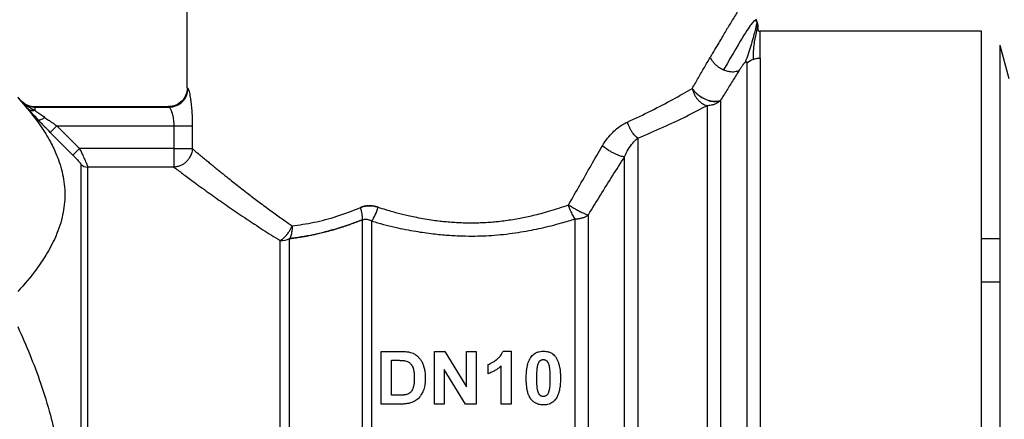
# Model space of a CAD drawing. Units: millimetres. Extents: x 0 to 32645, y -11 to 22275.
# Drawn here: x 16040 to 16078, y 18174 to 18190 of the extents above; entities that cross this region are included whole.
import ezdxf

# ---------------------------------------------------------------- set-up
doc = ezdxf.new("R2010")
doc.units = ezdxf.units.MM
doc.linetypes.add('K5LT_THIN', pattern=[0])
for name, color, linetype, true_color in [('FOR', 7, 'Continuous', 0xffffff), ('R', 1, 'Continuous', 0xff0000), ('WELDING', 7, 'Continuous', 0xffffff)]:
    doc.layers.add(name, color=color, linetype=linetype, true_color=true_color)
doc.styles.add('KTEXTSTYLE', font='GOST_AU.ttf', dxfattribs={"width": 0.96, "height": 5})

msp = doc.modelspace()

# ---------------------------------------------------------------- linework, layer by layer
at = {"layer": 'R', "color": 7, "linetype": 'K5LT_THIN', "lineweight": 30}
for p, q in [((16046.311, 18187.186), (16046.311, 18191.596)), ((16077.3, 18189.391), (16068.665, 18189.391)), ((16068.665, 18188.346), (16068.665, 18189.391)), ((16077.3, 18151.171), (16077.3, 18189.391)), ((16078.01, 18188.846), (16078.01, 18151.715)), ((16078.01, 18188.846), (16078.357, 18187.553)), ((16068.665, 18188.346), (16068.665, 18151.171)), ((16068.145, 18188.143), (16068.145, 18151.386)), ((16039.696, 18186.818), (16039.848, 18186.666)), ((16039.848, 18186.666), (16039.848, 18186.648)), ((16040.368, 18186.451), (16040.368, 18186.432)), ((16040.368, 18186.451), (16045.577, 18186.451)), ((16040.368, 18186.432), (16045.603, 18186.432)), ((16040.368, 18186.432), (16040.368, 18186.306)), ((16045.577, 18186.451), (16045.603, 18186.432)), ((16066.586, 18186.485), (16066.586, 18152.702)), ((16067.106, 18186.683), (16067.106, 18152.484)), ((16041.226, 18185.698), (16040.966, 18185.44)), ((16041.226, 18185.698), (16042.104, 18184.814)), ((16041.226, 18185.698), (16045.784, 18185.698)), ((16045.784, 18185.698), (16045.784, 18184.814)), ((16045.784, 18185.698), (16046.506, 18185.698)), ((16046.506, 18185.698), (16046.506, 18184.814)), ((16041.844, 18184.557), (16040.966, 18185.44)), ((16040.966, 18185.44), (16041.844, 18184.557)), ((16063.888, 18185.223), (16063.888, 18152.702)), ((16042.104, 18184.814), (16041.844, 18184.557)), ((16045.784, 18184.814), (16042.104, 18184.814)), ((16045.784, 18184.814), (16045.784, 18184.088)), ((16045.784, 18184.814), (16046.506, 18184.814)), ((16063.368, 18152.918), (16063.368, 18184.489)), ((16042.161, 18184.194), (16042.161, 18156.285)), ((16042.42, 18184.088), (16042.42, 18156.393)), ((16045.784, 18184.088), (16042.42, 18184.088)), ((16061.961, 18154.331), (16061.961, 18182.224)), ((16053.145, 18154.646), (16053.145, 18182.031)), ((16053.512, 18154.547), (16053.512, 18181.976)), ((16061.441, 18154.547), (16061.441, 18182.063)), ((16049.936, 18156.393), (16049.936, 18181.218)), ((16050.303, 18156.294), (16050.303, 18181.295)), ((16078.01, 18181.281), (16077.3, 18181.281)), ((16078.01, 18179.597), (16077.3, 18179.597)), ((16053.868, 18176.888), (16054.628, 18176.888)), ((16053.868, 18174.83), (16053.868, 18176.888)), ((16055.951, 18176.888), (16056.354, 18176.888)), ((16055.951, 18174.83), (16055.951, 18176.888)), ((16056.354, 18176.888), (16057.199, 18175.508)), ((16057.199, 18175.508), (16057.199, 18176.888)), ((16057.199, 18176.888), (16057.584, 18176.888)), ((16057.584, 18176.888), (16057.584, 18174.83)), ((16058.627, 18176.896), (16058.947, 18176.896)), ((16058.947, 18176.896), (16058.947, 18174.83)), ((16054.283, 18175.178), (16054.283, 18176.54)), ((16054.283, 18176.54), (16054.47, 18176.54)), ((16058.042, 18176.017), (16058.042, 18176.375)), ((16056.335, 18176.18), (16056.335, 18174.83)), ((16057.168, 18174.83), (16056.335, 18176.18)), ((16058.551, 18174.83), (16058.551, 18176.315)), ((16054.65, 18174.83), (16053.868, 18174.83)), ((16054.594, 18175.178), (16054.283, 18175.178)), ((16056.335, 18174.83), (16055.951, 18174.83)), ((16057.584, 18174.83), (16057.168, 18174.83)), ((16058.947, 18174.83), (16058.551, 18174.83))]:
    msp.add_line(p, q, dxfattribs=at)
msp.add_arc((16040.368, 18187.186), 0.735, 225, 270, dxfattribs=at)
for centre, major_axis, ratio, start_param, end_param in [((16068.665, 18187.652), (-0.735, 0), 0.945356, 5.105088, 5.497787), ((16042.42, 18184.451), (0.367, 0), 0.988686, 3.926991, 4.712389), ((16049.936, 18181.794), (0.735, 0), 0.783204, 4.712389, 5.235988)]:
    msp.add_ellipse(centre, major_axis=major_axis, ratio=ratio, start_param=start_param, end_param=end_param, dxfattribs=at)
at = {"layer": 'WELDING', "color": 7, "linetype": 'K5LT_THIN', "lineweight": 30}
msp.add_line((16068.487, 18189.874), (16068.529, 18189.761), dxfattribs=at)
for points, knots in [([(16068.361, 18191.106), (16068.361, 18191.106), (16068.355, 18191.097), (16068.333, 18191.062), (16068.304, 18191.016), (16068.274, 18190.967), (16068.232, 18190.901), (16068.182, 18190.82), (16068.118, 18190.716), (16068.054, 18190.613), (16067.972, 18190.482), (16067.879, 18190.33), (16067.775, 18190.161), (16067.662, 18189.975), (16067.544, 18189.78), (16067.424, 18189.581), (16067.305, 18189.383), (16067.176, 18189.167), (16067.041, 18188.938), (16066.884, 18188.674), (16066.772, 18188.482), (16066.709, 18188.374)], [0, 0, 0, 0, 1.422552, 2.681115, 3.72021, 4.523605, 5.255287, 6.718901, 7.525212, 8.549808, 9.694436, 10.907542, 12.08319, 13.343475, 14.610493, 15.720711, 16.858507, 17.975236, 19.216392, 20.473936, 22, 22, 22, 22]), ([(16068.529, 18189.761), (16068.531, 18189.754), (16068.533, 18189.748), (16068.538, 18189.736), (16068.54, 18189.73), (16068.543, 18189.718), (16068.545, 18189.712), (16068.549, 18189.699), (16068.55, 18189.693), (16068.554, 18189.681), (16068.555, 18189.675), (16068.557, 18189.668)], [0, 0, 0, 0, 0.4, 0.4, 0.8, 0.8, 1.2, 1.2, 1.6, 1.6, 2, 2, 2, 2]), ([(16068.529, 18189.761), (16068.531, 18189.754), (16068.533, 18189.748), (16068.538, 18189.736), (16068.54, 18189.73), (16068.543, 18189.718), (16068.545, 18189.712), (16068.549, 18189.699), (16068.55, 18189.693), (16068.554, 18189.681), (16068.555, 18189.675), (16068.557, 18189.668)], [0, 0, 0, 0, 0.4, 0.4, 0.8, 0.8, 1.2, 1.2, 1.6, 1.6, 2, 2, 2, 2]), ([(16068.573, 18189.434), (16068.573, 18189.437), (16068.572, 18189.44), (16068.572, 18189.446), (16068.571, 18189.45), (16068.571, 18189.456), (16068.571, 18189.458), (16068.571, 18189.462), (16068.571, 18189.464), (16068.571, 18189.471), (16068.572, 18189.474), (16068.572, 18189.48), (16068.572, 18189.483), (16068.572, 18189.488), (16068.572, 18189.489), (16068.572, 18189.495), (16068.572, 18189.495), (16068.573, 18189.502), (16068.573, 18189.507), (16068.573, 18189.513), (16068.573, 18189.521), (16068.573, 18189.532), (16068.573, 18189.536), (16068.573, 18189.538)], [0, 0, 0, 0, 1.243046, 1.243046, 3.16953, 3.16953, 4.15266, 4.15266, 5.144276, 5.144276, 5.764784, 5.764784, 6.204476, 6.204476, 6.58639, 6.58639, 7.350217, 7.350217, 8.877872, 8.877872, 11.222799, 11.222799, 12, 12, 12, 12]), ([(16066.709, 18188.374), (16066.728, 18188.333), (16066.772, 18188.254), (16066.859, 18188.148), (16066.958, 18188.055), (16067.079, 18187.966), (16067.175, 18187.915), (16067.231, 18187.891)], [0, 0, 0, 0, 1.69818, 3.254219, 4.592838, 6.057361, 8, 8, 8, 8]), ([(16067.231, 18187.891), (16067.28, 18187.87), (16067.375, 18187.838), (16067.506, 18187.814), (16067.624, 18187.811), (16067.744, 18187.828), (16067.817, 18187.859), (16067.854, 18187.882)], [0, 0, 0, 0, 1.706307, 3.246564, 4.564097, 6.013785, 8, 8, 8, 8]), ([(16067.854, 18187.882), (16067.866, 18187.902), (16067.89, 18187.938), (16067.923, 18187.989), (16067.952, 18188.031), (16067.976, 18188.065), (16067.996, 18188.091), (16068.014, 18188.114), (16068.031, 18188.134), (16068.046, 18188.152), (16068.06, 18188.166), (16068.068, 18188.175), (16068.073, 18188.178)], [0, 0, 0, 0, 2.747522, 5.067438, 6.959748, 8.294376, 9.429908, 10.366341, 11.182276, 11.894548, 12.483297, 13, 13, 13, 13]), ([(16068.073, 18188.178), (16068.077, 18188.183), (16068.085, 18188.189), (16068.096, 18188.197), (16068.105, 18188.201), (16068.112, 18188.203), (16068.119, 18188.204), (16068.126, 18188.202), (16068.132, 18188.199), (16068.137, 18188.192), (16068.144, 18188.175), (16068.145, 18188.157), (16068.145, 18188.143)], [0, 0, 0, 0, 0.692983, 1.292711, 1.877835, 2.521602, 3.295876, 4.182874, 5.281859, 6.623942, 8.268551, 13, 13, 13, 13]), ([(16046.311, 18187.186), (16046.311, 18186.993), (16046.152, 18186.61), (16045.769, 18186.451), (16045.577, 18186.451)], [0, 0, 0, 0, 0.5, 0.9990162, 0.9990162, 0.9990162, 0.9990162]), ([(16046.311, 18187.186), (16046.311, 18187.185), (16046.312, 18187.185), (16046.318, 18187.179), (16046.326, 18187.173), (16046.333, 18187.169), (16046.337, 18187.167)], [0, 0, 0, 0, 2.114097, 4.008957, 5.564513, 7, 7, 7, 7]), ([(16046.337, 18187.167), (16046.343, 18187.159), (16046.357, 18187.135), (16046.381, 18187.047), (16046.403, 18186.94), (16046.425, 18186.818), (16046.444, 18186.689), (16046.459, 18186.561), (16046.472, 18186.437), (16046.486, 18186.27), (16046.497, 18186.104), (16046.502, 18185.951), (16046.505, 18185.866), (16046.506, 18185.785), (16046.506, 18185.731), (16046.506, 18185.698)], [0, 0, 0, 0, 2.053674, 3.813081, 5.331996, 6.799123, 8.153996, 9.299216, 10.337246, 11.376339, 13.392419, 14.1974, 14.8154, 15.273228, 16, 16, 16, 16]), ([(16067.106, 18186.683), (16067.062, 18186.661), (16066.967, 18186.639), (16066.819, 18186.646), (16066.696, 18186.671), (16066.589, 18186.706), (16066.48, 18186.753), (16066.37, 18186.814), (16066.259, 18186.889), (16066.156, 18186.977), (16066.07, 18187.07), (16066.026, 18187.132), (16066.008, 18187.16)], [0, 0, 0, 0, 2.129327, 3.788703, 4.899744, 5.921248, 7.024332, 8.165072, 9.311839, 10.645646, 11.907306, 13, 13, 13, 13]), ([(16066.008, 18187.16), (16066.033, 18187.119), (16066.092, 18187.042), (16066.198, 18186.939), (16066.307, 18186.855), (16066.415, 18186.788), (16066.52, 18186.735), (16066.623, 18186.694), (16066.727, 18186.664), (16066.846, 18186.644), (16066.96, 18186.642), (16067.049, 18186.659), (16067.091, 18186.676), (16067.106, 18186.683)], [0, 0, 0, 0, 1.682982, 3.19128, 4.524894, 5.713982, 6.880701, 7.963534, 9.043044, 10.271451, 11.94923, 13.225311, 14, 14, 14, 14]), ([(16066.008, 18187.16), (16066.018, 18187.11), (16066.047, 18187.016), (16066.107, 18186.888), (16066.178, 18186.78), (16066.257, 18186.687), (16066.35, 18186.604), (16066.443, 18186.543), (16066.524, 18186.505), (16066.568, 18186.49), (16066.586, 18186.485)], [0, 0, 0, 0, 1.788887, 3.379108, 4.761655, 6.183281, 7.579783, 9.126411, 10.256603, 11, 11, 11, 11]), ([(16039.696, 18186.799), (16040.026, 18186.439), (16040.492, 18185.867), (16040.959, 18185.109), (16041.171, 18184.665), (16041.31, 18184.307), (16041.409, 18183.992), (16041.492, 18183.607), (16041.535, 18183.211), (16041.535, 18182.812), (16041.492, 18182.415), (16041.404, 18182.008), (16041.29, 18181.655), (16041.1, 18181.193), (16040.835, 18180.693), (16040.351, 18179.98), (16039.959, 18179.51), (16039.696, 18179.223)], [0, 0, 0, 0, 2.73195, 4.227508, 5.445717, 5.87224, 6.737609, 7.629925, 8.538266, 9.459314, 10.374495, 11.269139, 12.273261, 12.828116, 14.50702, 15.826646, 18, 18, 18, 18]), ([(16039.848, 18186.648), (16039.869, 18186.625), (16039.91, 18186.578), (16039.973, 18186.505), (16040.038, 18186.43), (16040.084, 18186.378), (16040.108, 18186.351)], [0, 0, 0, 0, 1.885477, 3.736807, 5.412198, 7, 7, 7, 7]), ([(16039.848, 18186.648), (16039.884, 18186.612), (16039.96, 18186.55), (16040.086, 18186.484), (16040.202, 18186.448), (16040.296, 18186.434), (16040.348, 18186.432), (16040.368, 18186.432)], [0, 0, 0, 0, 2.143747, 4.05594, 5.848398, 7.168727, 8, 8, 8, 8]), ([(16039.848, 18186.648), (16039.875, 18186.62), (16039.928, 18186.571), (16040.004, 18186.512), (16040.068, 18186.468), (16040.119, 18186.436), (16040.165, 18186.41), (16040.207, 18186.387), (16040.249, 18186.365), (16040.29, 18186.344), (16040.329, 18186.325), (16040.355, 18186.312), (16040.368, 18186.306)], [0, 0, 0, 0, 2.423425, 4.457606, 5.949009, 7.213817, 8.23802, 9.240217, 10.246165, 11.196854, 12.099031, 13, 13, 13, 13]), ([(16045.603, 18186.432), (16045.611, 18186.43), (16045.629, 18186.412), (16045.658, 18186.359), (16045.685, 18186.296), (16045.718, 18186.198), (16045.75, 18186.07), (16045.772, 18185.923), (16045.782, 18185.809), (16045.784, 18185.735), (16045.784, 18185.698)], [0, 0, 0, 0, 1.685405, 3.084046, 4.195924, 5.291656, 7.59735, 8.840076, 9.942311, 11, 11, 11, 11]), ([(16067.106, 18186.683), (16067.069, 18186.649), (16066.993, 18186.592), (16066.868, 18186.533), (16066.755, 18186.5), (16066.661, 18186.487), (16066.608, 18186.485), (16066.586, 18186.485)], [0, 0, 0, 0, 2.166762, 4.065531, 5.793121, 7.098359, 8, 8, 8, 8]), ([(16040.368, 18186.306), (16040.338, 18186.298), (16040.281, 18186.289), (16040.207, 18186.297), (16040.149, 18186.319), (16040.12, 18186.34), (16040.108, 18186.351)], [0, 0, 0, 0, 2.059845, 3.989281, 5.635999, 7, 7, 7, 7]), ([(16040.486, 18185.937), (16040.406, 18186.021), (16040.3, 18186.137), (16040.179, 18186.27), (16040.13, 18186.325), (16040.108, 18186.351)], [0, 0, 0, 0, 3.311617, 4.64495, 6, 6, 6, 6]), ([(16040.108, 18186.351), (16040.133, 18186.322), (16040.184, 18186.264), (16040.289, 18186.149), (16040.39, 18186.039), (16040.465, 18185.959), (16040.486, 18185.937)], [0, 0, 0, 0, 1.760371, 3.304253, 6.001175, 7, 7, 7, 7]), ([(16040.108, 18186.351), (16040.126, 18186.335), (16040.167, 18186.309), (16040.237, 18186.292), (16040.305, 18186.292), (16040.348, 18186.301), (16040.368, 18186.306)], [0, 0, 0, 0, 2.060155, 3.989671, 5.636286, 7, 7, 7, 7]), ([(16040.368, 18186.306), (16040.393, 18186.288), (16040.442, 18186.249), (16040.52, 18186.192), (16040.595, 18186.137), (16040.67, 18186.084), (16040.72, 18186.048), (16040.746, 18186.03)], [0, 0, 0, 0, 1.866862, 3.554604, 5.07972, 6.501812, 8, 8, 8, 8]), ([(16040.486, 18185.937), (16040.495, 18185.931), (16040.517, 18185.925), (16040.567, 18185.931), (16040.643, 18185.961), (16040.708, 18186.001), (16040.746, 18186.03)], [0, 0, 0, 0, 1.430948, 2.890719, 4.611823, 7, 7, 7, 7]), ([(16040.746, 18186.03), (16040.795, 18185.996), (16040.89, 18185.928), (16041.024, 18185.836), (16041.135, 18185.76), (16041.199, 18185.717), (16041.226, 18185.698)], [0, 0, 0, 0, 2.199949, 4.266514, 5.822069, 7, 7, 7, 7]), ([(16040.966, 18185.44), (16040.924, 18185.483), (16040.845, 18185.563), (16040.738, 18185.673), (16040.65, 18185.764), (16040.567, 18185.851), (16040.515, 18185.906), (16040.486, 18185.937)], [0, 0, 0, 0, 2.052663, 3.812802, 5.297125, 6.446665, 8, 8, 8, 8]), ([(16062.504, 18184.913), (16062.568, 18185.017), (16062.691, 18185.205), (16062.898, 18185.439), (16063.097, 18185.616), (16063.29, 18185.752), (16063.418, 18185.816), (16063.478, 18185.846)], [0, 0, 0, 0, 2.046357, 3.755404, 5.33777, 6.735964, 8, 8, 8, 8]), ([(16063.888, 18185.223), (16063.823, 18185.266), (16063.734, 18185.353), (16063.631, 18185.5), (16063.549, 18185.646), (16063.501, 18185.767), (16063.478, 18185.846)], [0, 0, 0, 0, 2.6516, 3.699291, 4.862855, 7, 7, 7, 7]), ([(16063.888, 18185.223), (16063.823, 18185.266), (16063.734, 18185.353), (16063.631, 18185.5), (16063.549, 18185.646), (16063.501, 18185.767), (16063.478, 18185.846)], [0, 0, 0, 0, 2.65429, 3.701121, 4.861004, 7, 7, 7, 7]), ([(16063.368, 18184.489), (16063.326, 18184.49), (16063.231, 18184.509), (16063.078, 18184.566), (16062.949, 18184.627), (16062.756, 18184.731), (16062.602, 18184.834), (16062.504, 18184.913)], [0, 0, 0, 0, 1.832178, 3.24291, 4.190029, 5.121201, 8, 8, 8, 8]), ([(16063.368, 18184.489), (16063.326, 18184.49), (16063.231, 18184.509), (16063.078, 18184.566), (16062.949, 18184.627), (16062.756, 18184.731), (16062.602, 18184.834), (16062.504, 18184.913)], [0, 0, 0, 0, 1.831752, 3.242119, 4.189089, 5.120185, 8, 8, 8, 8]), ([(16041.844, 18184.557), (16041.872, 18184.528), (16041.926, 18184.473), (16041.995, 18184.399), (16042.048, 18184.342), (16042.087, 18184.297), (16042.116, 18184.263), (16042.138, 18184.234), (16042.155, 18184.209), (16042.16, 18184.198), (16042.161, 18184.194)], [0, 0, 0, 0, 2.180643, 4.052775, 5.581469, 6.703045, 7.805789, 8.7867, 9.809992, 11, 11, 11, 11]), ([(16042.104, 18184.814), (16042.131, 18184.76), (16042.179, 18184.661), (16042.241, 18184.531), (16042.289, 18184.426), (16042.329, 18184.337), (16042.362, 18184.26), (16042.386, 18184.2), (16042.401, 18184.158), (16042.411, 18184.13), (16042.416, 18184.111), (16042.419, 18184.097), (16042.42, 18184.09), (16042.42, 18184.088)], [0, 0, 0, 0, 2.327929, 4.195515, 5.703829, 7.174243, 8.646695, 10.015063, 11.094563, 11.92124, 12.632843, 13.314411, 14, 14, 14, 14]), ([(16046.506, 18184.814), (16046.504, 18184.747), (16046.483, 18184.622), (16046.414, 18184.468), (16046.335, 18184.355), (16046.254, 18184.272), (16046.161, 18184.202), (16046.05, 18184.143), (16045.922, 18184.101), (16045.83, 18184.089), (16045.784, 18184.088)], [0, 0, 0, 0, 1.990213, 3.665094, 4.890774, 5.982582, 7.055957, 8.281672, 9.634832, 11, 11, 11, 11]), ([(16046.506, 18184.814), (16046.548, 18184.774), (16046.637, 18184.697), (16046.794, 18184.572), (16046.947, 18184.442), (16047.094, 18184.319), (16047.232, 18184.205), (16047.369, 18184.093), (16047.501, 18183.985), (16047.636, 18183.875), (16047.776, 18183.762), (16047.944, 18183.627), (16048.143, 18183.47), (16048.373, 18183.287), (16048.594, 18183.115), (16048.807, 18182.953), (16049.01, 18182.798), (16049.23, 18182.632), (16049.457, 18182.463), (16049.679, 18182.301), (16049.892, 18182.148), (16050.128, 18181.981), (16050.299, 18181.862), (16050.398, 18181.794)], [0, 0, 0, 0, 1.931426, 3.627362, 5.087807, 6.248438, 7.344744, 8.325567, 9.246082, 10.106289, 10.994071, 11.918576, 13.186833, 14.464644, 15.752009, 16.708686, 17.721527, 18.790533, 19.895854, 20.907487, 21.825433, 22.745873, 24, 24, 24, 24]), ([(16061.961, 18182.224), (16062.271, 18182.735), (16062.741, 18183.494), (16063.211, 18184.241), (16063.368, 18184.489)], [0, 0, 0, 0, 3.333333, 5, 5, 5, 5]), ([(16045.784, 18184.088), (16045.832, 18184.052), (16045.937, 18183.973), (16046.123, 18183.833), (16046.328, 18183.681), (16046.561, 18183.509), (16046.828, 18183.314), (16047.113, 18183.108), (16047.398, 18182.904), (16047.688, 18182.699), (16047.992, 18182.487), (16048.313, 18182.267), (16048.629, 18182.054), (16048.944, 18181.847), (16049.259, 18181.642), (16049.591, 18181.431), (16049.82, 18181.289), (16049.936, 18181.218)], [0, 0, 0, 0, 1.560074, 2.922181, 4.143322, 5.453344, 6.835049, 8.168549, 9.362411, 10.465815, 11.642544, 12.808991, 13.933175, 14.898297, 15.934751, 16.96335, 18, 18, 18, 18]), ([(16053.062, 18182.508), (16053.117, 18182.529), (16053.223, 18182.564), (16053.38, 18182.58), (16053.519, 18182.574), (16053.641, 18182.554), (16053.716, 18182.531), (16053.751, 18182.52)], [0, 0, 0, 0, 2.028538, 3.794619, 5.370797, 6.77259, 8, 8, 8, 8]), ([(16053.751, 18182.52), (16053.691, 18182.538), (16053.578, 18182.569), (16053.424, 18182.58), (16053.303, 18182.573), (16053.214, 18182.557), (16053.149, 18182.54), (16053.101, 18182.523), (16053.074, 18182.512), (16053.062, 18182.508)], [0, 0, 0, 0, 2.646528, 4.914489, 6.55976, 7.828674, 8.763411, 9.443107, 10, 10, 10, 10]), ([(16053.751, 18182.52), (16053.85, 18182.49), (16054.037, 18182.432), (16054.303, 18182.353), (16054.541, 18182.287), (16054.765, 18182.23), (16054.999, 18182.176), (16055.272, 18182.119), (16055.577, 18182.064), (16055.889, 18182.015), (16056.168, 18181.981), (16056.427, 18181.954), (16056.681, 18181.934), (16056.938, 18181.919), (16057.179, 18181.911), (16057.424, 18181.909), (16057.682, 18181.914), (16057.96, 18181.926), (16058.217, 18181.944), (16058.473, 18181.968), (16058.73, 18181.999), (16059.009, 18182.042), (16059.28, 18182.09), (16059.549, 18182.144), (16059.822, 18182.205), (16060.127, 18182.282), (16060.459, 18182.374), (16060.818, 18182.485), (16061.06, 18182.568), (16061.185, 18182.611)], [0, 0, 0, 0, 1.266759, 2.386821, 3.360188, 4.236992, 5.16393, 6.227527, 7.551012, 8.820821, 9.936752, 10.849869, 11.874232, 12.907369, 13.844534, 14.685231, 15.76649, 16.845844, 17.923294, 18.778166, 19.852318, 20.958949, 22.097852, 23.095553, 24.209034, 25.438295, 26.850845, 28.371413, 30, 30, 30, 30]), ([(16061.185, 18182.611), (16061.239, 18182.574), (16061.34, 18182.51), (16061.476, 18182.432), (16061.579, 18182.377), (16061.667, 18182.333), (16061.763, 18182.29), (16061.868, 18182.249), (16061.932, 18182.23), (16061.961, 18182.224)], [0, 0, 0, 0, 2.040426, 3.585315, 4.634666, 5.598021, 6.763722, 8.254869, 10, 10, 10, 10]), ([(16061.441, 18182.063), (16061.41, 18182.105), (16061.348, 18182.203), (16061.271, 18182.365), (16061.218, 18182.504), (16061.193, 18182.581), (16061.185, 18182.611)], [0, 0, 0, 0, 2.217339, 4.434677, 5.990233, 7, 7, 7, 7]), ([(16061.441, 18182.063), (16061.492, 18182.063), (16061.586, 18182.071), (16061.718, 18182.101), (16061.826, 18182.142), (16061.905, 18182.185), (16061.945, 18182.212), (16061.961, 18182.224)], [0, 0, 0, 0, 2.091177, 3.928984, 5.727992, 7.084997, 8, 8, 8, 8]), ([(16049.936, 18181.218), (16049.973, 18181.241), (16050.043, 18181.291), (16050.137, 18181.379), (16050.22, 18181.476), (16050.314, 18181.61), (16050.37, 18181.722), (16050.398, 18181.794)], [0, 0, 0, 0, 1.590924, 2.981522, 4.166221, 5.544236, 8, 8, 8, 8]), ([(16050.303, 18181.295), (16050.375, 18181.304), (16050.509, 18181.321), (16050.703, 18181.35), (16050.872, 18181.378), (16051.035, 18181.406), (16051.198, 18181.438), (16051.382, 18181.478), (16051.589, 18181.527), (16051.907, 18181.609), (16052.236, 18181.706), (16052.564, 18181.816), (16052.783, 18181.894), (16052.976, 18181.966), (16053.093, 18182.011), (16053.145, 18182.031)], [0, 0, 0, 0, 1.286782, 2.396875, 3.420045, 4.255904, 5.217792, 6.223316, 7.400658, 8.707381, 11.558074, 12.834905, 14.097032, 15.148912, 16, 16, 16, 16]), ([(16053.145, 18182.031), (16053.17, 18182.041), (16053.22, 18182.052), (16053.292, 18182.053), (16053.356, 18182.042), (16053.414, 18182.025), (16053.465, 18182.003), (16053.497, 18181.986), (16053.512, 18181.976)], [0, 0, 0, 0, 1.822935, 3.462208, 5.024962, 6.443782, 7.72506, 9, 9, 9, 9]), ([(16053.512, 18181.976), (16053.809, 18181.888), (16054.373, 18181.739), (16055.177, 18181.58), (16055.868, 18181.481), (16056.475, 18181.423), (16057.022, 18181.395), (16057.516, 18181.391), (16057.972, 18181.405), (16058.418, 18181.435), (16058.872, 18181.483), (16059.317, 18181.548), (16059.731, 18181.622), (16060.125, 18181.705), (16060.516, 18181.799), (16060.959, 18181.916), (16061.267, 18182.008), (16061.441, 18182.063)], [0, 0, 0, 0, 2.144437, 3.977587, 5.49945, 6.787609, 8.01026, 9.108741, 10.041558, 11.014169, 12.058293, 13.067647, 13.998002, 14.876301, 15.776559, 16.726541, 18, 18, 18, 18]), ([(16039.696, 18177.856), (16040.026, 18177.136), (16040.492, 18175.993), (16040.959, 18174.477), (16041.171, 18173.588), (16041.31, 18172.871), (16041.409, 18172.243), (16041.492, 18171.471), (16041.535, 18170.68), (16041.535, 18169.881), (16041.492, 18169.088), (16041.404, 18168.273), (16041.29, 18167.568), (16041.167, 18166.968), (16040.931, 18165.961), (16040.479, 18164.524), (16039.959, 18163.279), (16039.696, 18162.705)], [0, 0, 0, 0, 2.73195, 4.227508, 5.445717, 5.87224, 6.737609, 7.629925, 8.538266, 9.459314, 10.374495, 11.269139, 12.273261, 12.828116, 13.372389, 15.826646, 18, 18, 18, 18]), ([(16054.628, 18176.888), (16054.677, 18176.888), (16054.758, 18176.886), (16054.861, 18176.878), (16054.943, 18176.867), (16054.993, 18176.857), (16055.02, 18176.849)], [0, 0, 0, 0, 2.566095, 4.32768, 5.443615, 7, 7, 7, 7]), ([(16055.02, 18176.849), (16055.053, 18176.839), (16055.12, 18176.814), (16055.218, 18176.759), (16055.283, 18176.706), (16055.324, 18176.665), (16055.347, 18176.641), (16055.387, 18176.594), (16055.444, 18176.514), (16055.492, 18176.42), (16055.519, 18176.348), (16055.538, 18176.293), (16055.56, 18176.213), (16055.585, 18176.073), (16055.594, 18175.94), (16055.595, 18175.856), (16055.595, 18175.838)], [0, 0, 0, 0, 1.340482, 2.772449, 4.409691, 4.696753, 5.117731, 5.744142, 7.229755, 9.110032, 10.073326, 10.400712, 11.529448, 13.495076, 16.294849, 17, 17, 17, 17]), ([(16058.042, 18176.375), (16058.072, 18176.385), (16058.136, 18176.411), (16058.231, 18176.462), (16058.305, 18176.512), (16058.351, 18176.546), (16058.371, 18176.561), (16058.39, 18176.575), (16058.423, 18176.603), (16058.462, 18176.639), (16058.51, 18176.692), (16058.562, 18176.759), (16058.602, 18176.832), (16058.621, 18176.881), (16058.627, 18176.896)], [0, 0, 0, 0, 1.714149, 3.737069, 5.887111, 6.619042, 6.929541, 7.237497, 7.947595, 9.310295, 10.233113, 11.946849, 14.079786, 15, 15, 15, 15]), ([(16059.736, 18176.686), (16059.755, 18176.71), (16059.794, 18176.753), (16059.85, 18176.796), (16059.895, 18176.824), (16059.933, 18176.843), (16059.977, 18176.861), (16060.048, 18176.882), (16060.123, 18176.894), (16060.183, 18176.896), (16060.202, 18176.896)], [0, 0, 0, 0, 2.00735, 3.714621, 4.415726, 5.338131, 6.351457, 7.371376, 9.855438, 11, 11, 11, 11]), ([(16060.202, 18176.896), (16060.24, 18176.896), (16060.301, 18176.892), (16060.382, 18176.875), (16060.444, 18176.854), (16060.501, 18176.828), (16060.563, 18176.789), (16060.62, 18176.74), (16060.655, 18176.7), (16060.669, 18176.682)], [0, 0, 0, 0, 2.107852, 3.373842, 4.589511, 5.714264, 6.876767, 8.723759, 10, 10, 10, 10]), ([(16054.47, 18176.54), (16054.503, 18176.54), (16054.562, 18176.539), (16054.636, 18176.537), (16054.689, 18176.534), (16054.728, 18176.532), (16054.758, 18176.528), (16054.786, 18176.525), (16054.803, 18176.522), (16054.813, 18176.519)], [0, 0, 0, 0, 2.910516, 5.106701, 6.411001, 7.573221, 8.46769, 9.083533, 10, 10, 10, 10]), ([(16054.813, 18176.519), (16054.845, 18176.512), (16054.894, 18176.497), (16054.954, 18176.464), (16054.992, 18176.436), (16055.023, 18176.406), (16055.046, 18176.379), (16055.076, 18176.336), (16055.096, 18176.297), (16055.111, 18176.26), (16055.12, 18176.237), (16055.128, 18176.212), (16055.138, 18176.175), (16055.149, 18176.125), (16055.159, 18176.046), (16055.165, 18175.955), (16055.166, 18175.889), (16055.166, 18175.859)], [0, 0, 0, 0, 2.034628, 3.198511, 4.384044, 5.028595, 6.012738, 6.693248, 8.515273, 8.929229, 9.335986, 10.181897, 10.646667, 11.903029, 13.618334, 15.975217, 18, 18, 18, 18]), ([(16059.533, 18175.849), (16059.533, 18175.922), (16059.537, 18176.042), (16059.554, 18176.2), (16059.574, 18176.31), (16059.599, 18176.41), (16059.633, 18176.51), (16059.679, 18176.606), (16059.719, 18176.664), (16059.736, 18176.686)], [0, 0, 0, 0, 2.488693, 4.085713, 5.445097, 6.348569, 7.62803, 9.078659, 10, 10, 10, 10]), ([(16059.987, 18176.359), (16059.993, 18176.383), (16060.005, 18176.421), (16060.026, 18176.464), (16060.044, 18176.492), (16060.059, 18176.509), (16060.071, 18176.52), (16060.081, 18176.528), (16060.099, 18176.541), (16060.122, 18176.553), (16060.146, 18176.561), (16060.171, 18176.566), (16060.19, 18176.568), (16060.202, 18176.568)], [0, 0, 0, 0, 3.372518, 5.195974, 6.252852, 7.802811, 8.042822, 8.349261, 9.424614, 10.831236, 11.707131, 12.551381, 14, 14, 14, 14]), ([(16060.202, 18176.568), (16060.213, 18176.568), (16060.23, 18176.567), (16060.254, 18176.562), (16060.271, 18176.556), (16060.288, 18176.549), (16060.307, 18176.539), (16060.321, 18176.529), (16060.335, 18176.517), (16060.348, 18176.504), (16060.361, 18176.486), (16060.372, 18176.468), (16060.381, 18176.451), (16060.396, 18176.419), (16060.407, 18176.388), (16060.415, 18176.361), (16060.418, 18176.349), (16060.423, 18176.333), (16060.428, 18176.309), (16060.435, 18176.272), (16060.441, 18176.224), (16060.448, 18176.156), (16060.454, 18176.058), (16060.457, 18175.95), (16060.457, 18175.874), (16060.457, 18175.845)], [0, 0, 0, 0, 1.018093, 1.508943, 2.07484, 2.639746, 3.134749, 4.007145, 4.123567, 4.811549, 5.719724, 6.117402, 6.74868, 7.514719, 9.463437, 9.812455, 10.168918, 10.549196, 11.393098, 12.532356, 14.00647, 15.941784, 18.965214, 23.228989, 26, 26, 26, 26]), ([(16060.669, 18176.682), (16060.693, 18176.652), (16060.735, 18176.586), (16060.78, 18176.485), (16060.813, 18176.379), (16060.838, 18176.269), (16060.858, 18176.128), (16060.868, 18175.984), (16060.87, 18175.884), (16060.87, 18175.845)], [0, 0, 0, 0, 1.282245, 2.685603, 3.787015, 5.072591, 6.575305, 8.656993, 10, 10, 10, 10]), ([(16058.551, 18176.315), (16058.512, 18176.279), (16058.434, 18176.215), (16058.31, 18176.134), (16058.18, 18176.068), (16058.09, 18176.033), (16058.042, 18176.017)], [0, 0, 0, 0, 1.921465, 3.601162, 5.235292, 7, 7, 7, 7]), ([(16059.946, 18175.845), (16059.946, 18175.903), (16059.947, 18175.998), (16059.953, 18176.115), (16059.96, 18176.201), (16059.968, 18176.271), (16059.978, 18176.325), (16059.985, 18176.353), (16059.987, 18176.359)], [0, 0, 0, 0, 3.042433, 4.920241, 6.132869, 7.528167, 8.636128, 9, 9, 9, 9]), ([(16055.166, 18175.859), (16055.166, 18175.812), (16055.164, 18175.737), (16055.156, 18175.638), (16055.146, 18175.571), (16055.136, 18175.525), (16055.129, 18175.497), (16055.122, 18175.476), (16055.111, 18175.441), (16055.096, 18175.403), (16055.079, 18175.368), (16055.063, 18175.34), (16055.045, 18175.314), (16055.026, 18175.294), (16055.015, 18175.284), (16055.003, 18175.273), (16054.984, 18175.258), (16054.951, 18175.237), (16054.906, 18175.216), (16054.867, 18175.204), (16054.846, 18175.198)], [0, 0, 0, 0, 3.84709, 5.964576, 7.957908, 9.172081, 9.732094, 10.268021, 10.939547, 12.605826, 13.479833, 14.031297, 15.189411, 15.914926, 16.134269, 16.351766, 17.192989, 17.975843, 19.355523, 21, 21, 21, 21]), ([(16055.595, 18175.838), (16055.595, 18175.782), (16055.591, 18175.707), (16055.579, 18175.596), (16055.563, 18175.506), (16055.543, 18175.435), (16055.532, 18175.401)], [0, 0, 0, 0, 2.667889, 3.55386, 5.329248, 7, 7, 7, 7]), ([(16060.202, 18174.795), (16060.169, 18174.795), (16060.108, 18174.799), (16060.022, 18174.817), (16059.947, 18174.843), (16059.885, 18174.876), (16059.828, 18174.914), (16059.778, 18174.957), (16059.742, 18174.996), (16059.721, 18175.021), (16059.705, 18175.04), (16059.676, 18175.082), (16059.648, 18175.137), (16059.621, 18175.202), (16059.6, 18175.264), (16059.576, 18175.354), (16059.557, 18175.46), (16059.542, 18175.597), (16059.534, 18175.726), (16059.533, 18175.815), (16059.533, 18175.849)], [0, 0, 0, 0, 1.42295, 2.616541, 3.767474, 4.841805, 5.660002, 6.734905, 7.75618, 7.975834, 8.192851, 8.846462, 10.234816, 10.935083, 11.995999, 13.182207, 15.117803, 16.915885, 19.406977, 21, 21, 21, 21]), ([(16060.202, 18175.123), (16060.189, 18175.123), (16060.171, 18175.125), (16060.148, 18175.13), (16060.126, 18175.137), (16060.104, 18175.147), (16060.088, 18175.158), (16060.078, 18175.165), (16060.069, 18175.173), (16060.056, 18175.185), (16060.043, 18175.202), (16060.029, 18175.225), (16060.013, 18175.257), (16059.999, 18175.293), (16059.99, 18175.322), (16059.985, 18175.34), (16059.981, 18175.356), (16059.975, 18175.38), (16059.968, 18175.416), (16059.962, 18175.465), (16059.956, 18175.522), (16059.951, 18175.598), (16059.947, 18175.707), (16059.946, 18175.794), (16059.946, 18175.845)], [0, 0, 0, 0, 1.039753, 1.528931, 2.070718, 2.987484, 3.566259, 3.776377, 4.051062, 4.620815, 5.347502, 5.874135, 7.020126, 8.510487, 9.274586, 9.719862, 10.217459, 10.745035, 11.988204, 13.483645, 15.218262, 17.132234, 20.280841, 25, 25, 25, 25]), ([(16060.457, 18175.845), (16060.457, 18175.783), (16060.456, 18175.68), (16060.449, 18175.55), (16060.441, 18175.466), (16060.432, 18175.406), (16060.425, 18175.365), (16060.419, 18175.34), (16060.416, 18175.332)], [0, 0, 0, 0, 3.270164, 5.402287, 6.818291, 7.669506, 8.551561, 9, 9, 9, 9]), ([(16060.87, 18175.845), (16060.87, 18175.774), (16060.866, 18175.653), (16060.849, 18175.495), (16060.826, 18175.366), (16060.794, 18175.246), (16060.751, 18175.136), (16060.706, 18175.058), (16060.677, 18175.018), (16060.667, 18175.006)], [0, 0, 0, 0, 2.457931, 4.160605, 5.451664, 6.95681, 8.37205, 9.468496, 10, 10, 10, 10]), ([(16055.532, 18175.401), (16055.517, 18175.357), (16055.489, 18175.29), (16055.433, 18175.187), (16055.377, 18175.107), (16055.329, 18175.055), (16055.311, 18175.037)], [0, 0, 0, 0, 2.23399, 3.584929, 5.765056, 7, 7, 7, 7]), ([(16060.416, 18175.332), (16060.411, 18175.311), (16060.4, 18175.277), (16060.384, 18175.241), (16060.367, 18175.21), (16060.351, 18175.189), (16060.332, 18175.171), (16060.322, 18175.163), (16060.305, 18175.151), (16060.284, 18175.14), (16060.257, 18175.13), (16060.232, 18175.125), (16060.211, 18175.123), (16060.202, 18175.123)], [0, 0, 0, 0, 2.910954, 4.560181, 5.216621, 7.530614, 7.946954, 8.505699, 9.179633, 10.716152, 11.458787, 12.764102, 14, 14, 14, 14]), ([(16054.846, 18175.198), (16054.837, 18175.196), (16054.822, 18175.193), (16054.799, 18175.189), (16054.775, 18175.186), (16054.744, 18175.183), (16054.71, 18175.181), (16054.66, 18175.179), (16054.621, 18175.178), (16054.594, 18175.178)], [0, 0, 0, 0, 1.161446, 1.797136, 2.799125, 4.00165, 5.404338, 6.806839, 10, 10, 10, 10]), ([(16055.019, 18174.874), (16054.996, 18174.867), (16054.955, 18174.856), (16054.887, 18174.844), (16054.819, 18174.836), (16054.738, 18174.831), (16054.683, 18174.83), (16054.65, 18174.83)], [0, 0, 0, 0, 1.51509, 2.779828, 4.438623, 5.916912, 8, 8, 8, 8]), ([(16055.311, 18175.037), (16055.288, 18175.015), (16055.24, 18174.976), (16055.144, 18174.919), (16055.068, 18174.889), (16055.019, 18174.874)], [0, 0, 0, 0, 1.711044, 3.265337, 6, 6, 6, 6]), ([(16060.667, 18175.006), (16060.65, 18174.984), (16060.625, 18174.956), (16060.586, 18174.921), (16060.543, 18174.888), (16060.474, 18174.847), (16060.394, 18174.819), (16060.307, 18174.801), (16060.249, 18174.796), (16060.207, 18174.795), (16060.202, 18174.795)], [0, 0, 0, 0, 1.749919, 2.412563, 3.270019, 5.128035, 7.408683, 8.461151, 10.65079, 11, 11, 11, 11])]:
    msp.add_open_spline(points, degree=3, knots=knots, dxfattribs=at)
for points in [[(16068.529, 18189.761), (16068.518, 18189.792), (16068.485, 18189.833), (16068.393, 18189.789), (16068.091, 18189.376), (16067.611, 18188.54), (16067.231, 18187.891)], [(16068.529, 18189.761), (16068.529, 18189.761), (16068.518, 18189.704), (16068.465, 18189.448), (16068.305, 18188.838), (16068.158, 18188.393), (16068.073, 18188.178)], [(16068.529, 18189.761), (16068.54, 18189.729), (16068.553, 18189.643), (16068.538, 18189.444), (16068.419, 18189.005), (16068.384, 18188.607), (16068.384, 18188.294)], [(16068.529, 18189.761), (16068.545, 18189.716), (16068.568, 18189.635), (16068.577, 18189.51), (16068.562, 18189.404), (16068.617, 18189.391), (16068.665, 18189.391)], [(16066.008, 18187.16), (16066.09, 18187.298), (16066.251, 18187.575), (16066.483, 18187.983), (16066.635, 18188.245), (16066.709, 18188.374)], [(16068.384, 18188.294), (16068.406, 18188.302), (16068.451, 18188.318), (16068.522, 18188.334), (16068.593, 18188.344), (16068.641, 18188.346), (16068.665, 18188.346)], [(16067.854, 18187.882), (16067.772, 18187.753), (16067.609, 18187.494), (16067.361, 18187.095), (16067.192, 18186.822), (16067.106, 18186.683)], [(16045.603, 18186.432), (16045.795, 18186.433), (16046.177, 18186.593), (16046.336, 18186.975), (16046.337, 18187.167)], [(16063.478, 18185.846), (16063.798, 18185.992), (16064.415, 18186.284), (16065.26, 18186.731), (16065.769, 18187.019), (16066.008, 18187.16)], [(16063.888, 18185.223), (16064.227, 18185.361), (16064.882, 18185.642), (16065.785, 18186.071), (16066.326, 18186.351), (16066.586, 18186.485)], [(16040.486, 18185.937), (16040.536, 18185.883), (16040.64, 18185.774), (16040.801, 18185.607), (16040.911, 18185.496), (16040.966, 18185.44)], [(16063.368, 18184.489), (16063.411, 18184.589), (16063.508, 18184.781), (16063.683, 18185.031), (16063.817, 18185.166), (16063.888, 18185.223)], [(16061.185, 18182.611), (16061.332, 18182.869), (16061.626, 18183.385), (16062.063, 18184.154), (16062.357, 18184.661), (16062.504, 18184.913)], [(16053.512, 18181.976), (16053.603, 18182.108), (16053.693, 18182.313), (16053.751, 18182.52)], [(16050.398, 18181.794), (16050.674, 18181.827), (16051.246, 18181.91), (16052.144, 18182.151), (16052.756, 18182.378), (16053.062, 18182.508)], [(16053.145, 18182.031), (16053.152, 18182.158), (16053.122, 18182.332), (16053.062, 18182.508)], [(16053.145, 18182.031), (16052.818, 18181.901), (16052.166, 18181.672), (16051.21, 18181.425), (16050.599, 18181.328), (16050.303, 18181.295)], [(16050.398, 18181.794), (16050.402, 18181.733), (16050.399, 18181.611), (16050.366, 18181.44), (16050.327, 18181.34), (16050.303, 18181.295)]]:
    msp.add_open_spline(points, degree=3, dxfattribs=at)

# ---------------------------------------------------------------- texts
at = {"layer": 'FOR', "color": 7, "style": 'KTEXTSTYLE', "oblique": 15, "width": 0.96}
msp.add_text('Вход загрязненного', height=262.5, dxfattribs=at).set_placement((13092.373, 18246.157))

doc.saveas('drawing.dxf')
